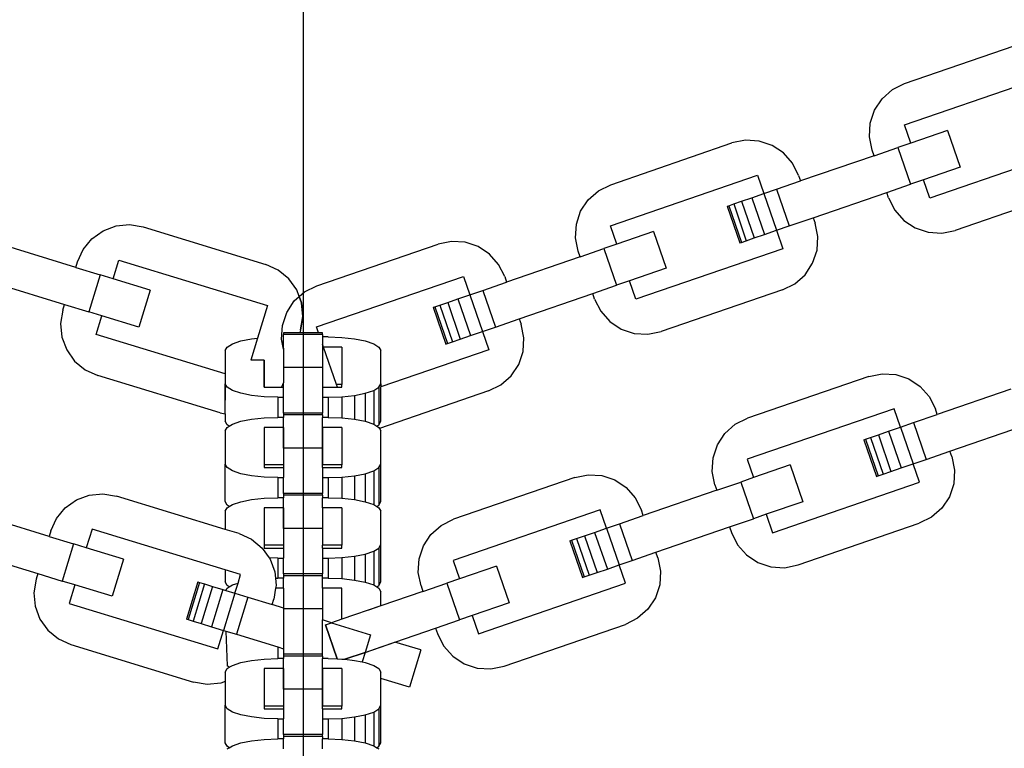
# Model space of a CAD drawing. Units: millimetres. Extents: x -16909 to 44604, y -22521 to 23543.
# Drawn here: x 22678 to 22783, y -8640 to -8563 of the extents above; entities that cross this region are included whole.
import ezdxf

# ---------------------------------------------------------------- set-up
doc = ezdxf.new("R2010")
doc.units = ezdxf.units.MM

msp = doc.modelspace()

# ---------------------------------------------------------------- linework, layer by layer
for p, q in [((22708.21, -8452.3), (22708.21, -8685.21)), ((22772.27, -8569.45), (22785.18, -8565.01)), ((22772.25, -8573.84), (22787.9, -8568.45)), ((22769.87, -8571.07), (22770.97, -8570.1)), ((22770.97, -8570.1), (22772.27, -8569.45)), ((22769.07, -8572.28), (22769.87, -8571.07)), ((22768.61, -8573.67), (22769.07, -8572.28)), ((22768.52, -8575.12), (22768.61, -8573.67)), ((22772.92, -8575.79), (22772.25, -8573.84)), ((22776.83, -8574.44), (22772.92, -8575.79)), ((22776.83, -8574.44), (22778.18, -8578.36)), ((22755.31, -8575.49), (22753.88, -8575.78)), ((22756.77, -8575.58), (22755.31, -8575.49)), ((22768.81, -8576.55), (22768.52, -8575.12)), ((22740.97, -8580.23), (22753.88, -8575.78)), ((22758.15, -8576.04), (22756.77, -8575.58)), ((22759.37, -8576.85), (22758.15, -8576.04)), ((22769.01, -8577.14), (22768.81, -8576.55)), ((22769.01, -8577.14), (22771.55, -8576.26)), ((22772.92, -8575.79), (22771.55, -8576.26)), ((22771.55, -8576.26), (22772.9, -8580.18)), ((22760.33, -8577.94), (22759.37, -8576.85)), ((22769.01, -8577.14), (22761.18, -8579.83)), ((22788.56, -8576.97), (22774.94, -8581.66)), ((22760.98, -8579.25), (22760.33, -8577.94)), ((22778.18, -8578.36), (22774.27, -8579.7)), ((22740.95, -8584.61), (22756.6, -8579.22)), ((22756.6, -8579.22), (22757.27, -8581.18)), ((22760.98, -8579.25), (22761.18, -8579.83)), ((22774.27, -8579.7), (22772.9, -8580.18)), ((22774.94, -8581.66), (22774.27, -8579.7)), ((22739.67, -8580.88), (22740.97, -8580.23)), ((22757.27, -8581.18), (22758.64, -8580.71)), ((22758.64, -8580.71), (22761.18, -8579.83)), ((22758.64, -8580.71), (22759.99, -8584.62)), ((22770.36, -8581.05), (22772.9, -8580.18)), ((22790.57, -8580.66), (22777.66, -8585.1)), ((22737.77, -8583.06), (22738.57, -8581.85)), ((22738.57, -8581.85), (22739.67, -8580.88)), ((22754.91, -8581.99), (22756, -8581.62)), ((22756, -8581.62), (22757.27, -8581.18)), ((22756, -8581.62), (22757.35, -8585.53)), ((22757.27, -8581.18), (22758.62, -8585.09)), ((22762.53, -8583.75), (22770.36, -8581.05)), ((22770.56, -8581.64), (22770.36, -8581.05)), ((22770.56, -8581.64), (22771.21, -8582.94)), ((22753.36, -8582.53), (22753.54, -8582.47)), ((22753.36, -8582.53), (22754.71, -8586.44)), ((22753.54, -8582.47), (22754.07, -8582.28)), ((22753.54, -8582.47), (22754.89, -8586.38)), ((22754.07, -8582.28), (22754.91, -8581.99)), ((22754.07, -8582.28), (22755.41, -8586.2)), ((22754.91, -8581.99), (22756.25, -8585.91)), ((22737.31, -8584.44), (22737.77, -8583.06)), ((22759.99, -8584.62), (22762.53, -8583.75)), ((22762.53, -8583.75), (22762.73, -8584.33)), ((22771.21, -8582.94), (22772.18, -8584.04)), ((22686.92, -8585.14), (22688.29, -8584.63)), ((22688.29, -8584.63), (22689.74, -8584.49)), ((22689.74, -8584.49), (22691.18, -8584.73)), ((22691.18, -8584.73), (22704.23, -8588.73)), ((22737.22, -8585.9), (22737.31, -8584.44)), ((22741.62, -8586.57), (22740.95, -8584.61)), ((22758.62, -8585.09), (22759.99, -8584.62)), ((22763.02, -8585.76), (22762.73, -8584.33)), ((22772.18, -8584.04), (22773.39, -8584.84)), ((22773.39, -8584.84), (22774.77, -8585.3)), ((22684.8, -8587.12), (22685.73, -8585.99)), ((22685.73, -8585.99), (22686.92, -8585.14)), ((22737.51, -8587.33), (22737.22, -8585.9)), ((22745.53, -8585.22), (22741.62, -8586.57)), ((22745.53, -8585.22), (22746.88, -8589.13)), ((22755.41, -8586.2), (22756.25, -8585.91)), ((22756.25, -8585.91), (22757.35, -8585.53)), ((22757.35, -8585.53), (22758.62, -8585.09)), ((22758.62, -8585.09), (22759.29, -8587.05)), ((22762.94, -8587.22), (22763.02, -8585.76)), ((22774.77, -8585.3), (22776.23, -8585.39)), ((22776.23, -8585.39), (22777.66, -8585.1)), ((22684.02, -8589.04), (22676.1, -8586.62)), ((22709.67, -8591.01), (22722.58, -8586.56)), ((22724.01, -8586.27), (22722.58, -8586.56)), ((22725.47, -8586.36), (22724.01, -8586.27)), ((22726.85, -8586.82), (22725.47, -8586.36)), ((22728.07, -8587.63), (22726.85, -8586.82)), ((22737.71, -8587.92), (22740.25, -8587.04)), ((22741.62, -8586.57), (22740.25, -8587.04)), ((22740.25, -8587.04), (22741.6, -8590.95)), ((22759.29, -8587.05), (22743.64, -8592.44)), ((22754.71, -8586.44), (22754.89, -8586.38)), ((22754.89, -8586.38), (22755.41, -8586.2)), ((22684.2, -8588.44), (22684.8, -8587.12)), ((22729.03, -8588.72), (22728.07, -8587.63)), ((22737.71, -8587.92), (22729.88, -8590.61)), ((22737.71, -8587.92), (22737.51, -8587.33)), ((22762.47, -8588.6), (22762.94, -8587.22)), ((22684.02, -8589.04), (22684.2, -8588.44)), ((22684.02, -8589.04), (22686.59, -8589.82)), ((22687.98, -8590.25), (22688.58, -8588.27)), ((22688.58, -8588.27), (22704.41, -8593.11)), ((22705.56, -8589.33), (22704.23, -8588.73)), ((22729.68, -8590.02), (22729.03, -8588.72)), ((22746.88, -8589.13), (22742.97, -8590.48)), ((22761.67, -8589.82), (22762.47, -8588.6)), ((22686.59, -8589.82), (22685.38, -8593.78)), ((22687.98, -8590.25), (22686.59, -8589.82)), ((22706.69, -8590.26), (22705.56, -8589.33)), ((22709.65, -8595.39), (22725.3, -8590)), ((22725.3, -8590), (22725.97, -8591.96)), ((22729.68, -8590.02), (22729.88, -8590.61)), ((22760.58, -8590.78), (22761.67, -8589.82)), ((22674.89, -8590.57), (22682.81, -8592.99)), ((22691.93, -8591.46), (22687.98, -8590.25)), ((22707.53, -8591.45), (22706.69, -8590.26)), ((22708.37, -8591.66), (22709.67, -8591.01)), ((22727.34, -8591.49), (22729.88, -8590.61)), ((22739.06, -8591.83), (22741.6, -8590.95)), ((22742.97, -8590.48), (22741.6, -8590.95)), ((22743.64, -8592.44), (22742.97, -8590.48)), ((22759.27, -8591.43), (22760.58, -8590.78)), ((22691.93, -8591.46), (22690.72, -8595.41)), ((22707.27, -8592.62), (22707.8, -8592.16)), ((22707.27, -8592.62), (22707.8, -8592.16)), ((22707.8, -8592.16), (22707.53, -8591.45)), ((22707.8, -8592.16), (22708.37, -8591.66)), ((22708.04, -8592.81), (22707.8, -8592.16)), ((22707.8, -8592.16), (22708.04, -8592.81)), ((22724.7, -8592.4), (22725.97, -8591.96)), ((22725.97, -8591.96), (22727.34, -8591.49)), ((22725.97, -8591.96), (22727.32, -8595.87)), ((22727.34, -8591.49), (22728.69, -8595.4)), ((22731.23, -8594.52), (22739.06, -8591.83)), ((22739.26, -8592.42), (22739.06, -8591.83)), ((22759.27, -8591.43), (22746.36, -8595.88)), ((22682.63, -8593.59), (22682.81, -8592.99)), ((22682.81, -8592.99), (22685.38, -8593.78)), ((22704.41, -8593.11), (22703.34, -8596.59)), ((22706.47, -8593.84), (22707.27, -8592.62)), ((22706.47, -8593.84), (22707.27, -8592.62)), ((22708.18, -8594.26), (22708.04, -8592.81)), ((22708.04, -8592.81), (22708.18, -8594.26)), ((22722.06, -8593.3), (22722.24, -8593.24)), ((22722.06, -8593.3), (22723.41, -8597.22)), ((22722.24, -8593.24), (22722.77, -8593.06)), ((22722.24, -8593.24), (22723.59, -8597.15)), ((22722.77, -8593.06), (22723.61, -8592.77)), ((22722.77, -8593.06), (22724.11, -8596.97)), ((22723.61, -8592.77), (22724.7, -8592.4)), ((22723.61, -8592.77), (22724.95, -8596.68)), ((22724.7, -8592.4), (22726.05, -8596.31)), ((22739.26, -8592.42), (22739.91, -8593.72)), ((22682.63, -8593.59), (22682.39, -8595.02)), ((22686.77, -8594.2), (22685.38, -8593.78)), ((22686.16, -8596.18), (22686.77, -8594.2)), ((22690.72, -8595.41), (22686.77, -8594.2)), ((22706.01, -8595.22), (22706.47, -8593.84)), ((22706.01, -8595.22), (22706.47, -8593.84)), ((22707.94, -8595.7), (22708.18, -8594.26)), ((22708.18, -8594.26), (22707.94, -8595.7)), ((22739.91, -8593.72), (22740.88, -8594.81)), ((22682.39, -8595.02), (22682.53, -8596.48)), ((22705.92, -8596.68), (22706.01, -8595.22)), ((22705.92, -8596.68), (22706.01, -8595.22)), ((22709.86, -8596.01), (22709.65, -8595.39)), ((22727.32, -8595.87), (22728.69, -8595.4)), ((22728.69, -8595.4), (22731.23, -8594.52)), ((22731.23, -8594.52), (22731.43, -8595.11)), ((22731.72, -8596.54), (22731.43, -8595.11)), ((22740.88, -8594.81), (22742.09, -8595.62)), ((22682.53, -8596.48), (22683.04, -8597.84)), ((22699.93, -8600.39), (22686.16, -8596.18)), ((22706.14, -8596.01), (22706.14, -8596.2)), ((22707.85, -8596.01), (22706.14, -8596.01)), ((22710.27, -8596.2), (22706.14, -8596.2)), ((22706.14, -8597.64), (22706.14, -8596.2)), ((22707.94, -8595.7), (22707.85, -8596.01)), ((22707.94, -8595.7), (22707.85, -8596.01)), ((22709.86, -8596.01), (22707.85, -8596.01)), ((22710.27, -8596.01), (22709.86, -8596.01)), ((22710.27, -8596.2), (22710.27, -8596.01)), ((22710.27, -8596.2), (22710.27, -8596.46)), ((22710.89, -8596.46), (22710.27, -8596.46)), ((22710.27, -8596.46), (22710.27, -8597.21)), ((22710.89, -8596.46), (22712.34, -8596.51)), ((22712.34, -8596.51), (22713.69, -8596.65)), ((22724.95, -8596.68), (22726.05, -8596.31)), ((22726.05, -8596.31), (22727.32, -8595.87)), ((22727.32, -8595.87), (22727.99, -8597.83)), ((22742.09, -8595.62), (22743.47, -8596.08)), ((22743.47, -8596.08), (22744.93, -8596.17)), ((22744.93, -8596.17), (22746.36, -8595.88)), ((22699.93, -8597.91), (22700.12, -8597.53)), ((22700.12, -8597.53), (22700.68, -8597.18)), ((22700.68, -8597.18), (22701.57, -8596.88)), ((22701.57, -8596.88), (22702.72, -8596.65)), ((22703.34, -8596.59), (22702.63, -8598.93)), ((22702.72, -8596.65), (22703.34, -8596.59)), ((22706.14, -8597.64), (22705.92, -8596.68)), ((22706.14, -8597.75), (22705.92, -8596.68)), ((22710.39, -8597.53), (22710.27, -8597.21)), ((22710.27, -8597.21), (22710.27, -8599.73)), ((22712.34, -8597.53), (22710.39, -8597.53)), ((22711.76, -8601.53), (22710.39, -8597.53)), ((22712.34, -8597.53), (22712.34, -8601.53)), ((22713.69, -8596.65), (22714.84, -8596.88)), ((22714.84, -8596.88), (22715.73, -8597.18)), ((22715.73, -8597.18), (22716.29, -8597.53)), ((22716.29, -8597.53), (22716.48, -8597.91)), ((22723.41, -8597.22), (22723.59, -8597.15)), ((22723.59, -8597.15), (22724.11, -8596.97)), ((22724.11, -8596.97), (22724.95, -8596.68)), ((22731.64, -8597.99), (22731.72, -8596.54)), ((22683.04, -8597.84), (22683.88, -8599.03)), ((22699.93, -8597.91), (22699.93, -8600.39)), ((22706.14, -8597.64), (22706.14, -8599.73)), ((22727.99, -8597.83), (22716.48, -8601.79)), ((22716.48, -8601.44), (22716.48, -8597.91)), ((22731.17, -8599.38), (22731.64, -8597.99)), ((22683.88, -8599.03), (22685.01, -8599.96)), ((22704.07, -8598.93), (22702.63, -8598.93)), ((22704.07, -8598.93), (22704.07, -8601.82)), ((22704.07, -8601.82), (22704.07, -8598.93)), ((22730.37, -8600.59), (22731.17, -8599.38)), ((22685.01, -8599.96), (22686.34, -8600.56)), ((22699.39, -8604.55), (22686.34, -8600.56)), ((22699.93, -8600.39), (22699.93, -8601.44)), ((22699.93, -8600.39), (22699.93, -8603.21)), ((22710.27, -8599.73), (22706.14, -8599.73)), ((22706.14, -8599.73), (22706.14, -8601.36)), ((22710.27, -8599.73), (22710.27, -8601.82)), ((22729.28, -8601.56), (22730.37, -8600.59)), ((22768.44, -8600.66), (22755.53, -8605.11)), ((22768.44, -8600.66), (22769.87, -8600.37)), ((22769.87, -8600.37), (22771.33, -8600.46)), ((22771.33, -8600.46), (22772.71, -8600.93)), ((22700.12, -8601.82), (22699.93, -8601.44)), ((22699.93, -8604.64), (22699.93, -8601.44)), ((22705.93, -8601.82), (22706.06, -8601.53)), ((22706.06, -8601.53), (22706.14, -8601.36)), ((22706.14, -8601.53), (22706.06, -8601.53)), ((22706.14, -8601.53), (22706.14, -8601.36)), ((22706.14, -8601.82), (22706.14, -8601.53)), ((22712.34, -8601.53), (22711.76, -8601.53)), ((22711.86, -8601.82), (22711.76, -8601.53)), ((22712.34, -8601.82), (22712.34, -8601.53)), ((22716.29, -8601.82), (22716.48, -8601.44)), ((22716.48, -8601.44), (22716.48, -8601.79)), ((22727.97, -8602.21), (22729.28, -8601.56)), ((22772.71, -8600.93), (22773.93, -8601.73)), ((22773.93, -8601.73), (22774.89, -8602.82)), ((22700.68, -8602.16), (22700.12, -8601.82)), ((22701.57, -8602.46), (22700.68, -8602.16)), ((22702.72, -8602.69), (22701.57, -8602.46)), ((22704.07, -8602.84), (22702.72, -8602.69)), ((22704.07, -8601.82), (22705.93, -8601.82)), ((22705.93, -8601.82), (22706.14, -8601.82)), ((22706.14, -8602.89), (22706.14, -8601.82)), ((22710.27, -8601.82), (22711.86, -8601.82)), ((22710.27, -8601.82), (22710.27, -8602.89)), ((22711.86, -8601.82), (22712.34, -8601.82)), ((22712.34, -8602.84), (22713.69, -8602.69)), ((22713.69, -8602.69), (22714.84, -8602.46)), ((22713.69, -8602.69), (22713.69, -8605.22)), ((22714.84, -8602.46), (22715.73, -8602.16)), ((22714.84, -8602.46), (22714.84, -8605.45)), ((22715.73, -8602.16), (22716.29, -8601.82)), ((22715.73, -8602.16), (22715.73, -8605.75)), ((22716.29, -8601.82), (22716.29, -8605.81)), ((22727.97, -8602.21), (22716.35, -8606.21)), ((22716.48, -8605.44), (22716.48, -8601.79)), ((22783.57, -8602.02), (22775.74, -8604.71)), ((22705.52, -8602.89), (22704.07, -8602.84)), ((22705.52, -8602.89), (22706.14, -8602.89)), ((22705.52, -8602.89), (22705.52, -8605.03)), ((22706.14, -8604.57), (22706.14, -8602.89)), ((22710.27, -8602.89), (22710.89, -8602.89)), ((22710.27, -8602.89), (22710.27, -8604.57)), ((22710.89, -8602.89), (22712.34, -8602.84)), ((22710.89, -8602.89), (22710.89, -8605.03)), ((22712.34, -8602.84), (22712.34, -8605.08)), ((22774.89, -8602.82), (22775.54, -8604.13)), ((22699.39, -8604.55), (22699.93, -8604.64)), ((22699.93, -8604.64), (22699.93, -8605.44)), ((22706.14, -8604.57), (22706.14, -8604.76)), ((22710.27, -8604.57), (22706.14, -8604.57)), ((22710.27, -8604.76), (22706.14, -8604.76)), ((22706.14, -8604.76), (22706.14, -8605.03)), ((22710.27, -8604.76), (22710.27, -8604.57)), ((22710.27, -8604.76), (22710.27, -8605.03)), ((22771.16, -8604.11), (22755.51, -8609.49)), ((22771.83, -8606.06), (22771.16, -8604.11)), ((22773.2, -8605.59), (22775.74, -8604.71)), ((22775.74, -8604.71), (22775.54, -8604.13)), ((22700.12, -8605.81), (22699.93, -8605.44)), ((22700.35, -8605.96), (22700.12, -8605.81)), ((22700.12, -8606.1), (22700.35, -8605.96)), ((22700.35, -8605.96), (22700.68, -8605.75)), ((22700.68, -8605.75), (22701.57, -8605.45)), ((22701.57, -8605.45), (22702.72, -8605.22)), ((22702.72, -8605.22), (22704.07, -8605.08)), ((22704.07, -8605.08), (22705.52, -8605.03)), ((22706.14, -8605.03), (22705.52, -8605.03)), ((22706.14, -8606.1), (22706.14, -8605.03)), ((22710.89, -8605.03), (22710.27, -8605.03)), ((22710.27, -8606.1), (22710.27, -8605.03)), ((22710.89, -8605.03), (22712.34, -8605.08)), ((22712.34, -8605.08), (22713.69, -8605.22)), ((22713.69, -8605.22), (22714.84, -8605.45)), ((22714.84, -8605.45), (22715.73, -8605.75)), ((22715.73, -8605.75), (22716.06, -8605.96)), ((22716.06, -8605.96), (22716.29, -8605.81)), ((22716.06, -8605.96), (22716.29, -8606.1)), ((22716.29, -8605.81), (22716.48, -8605.44)), ((22753.13, -8606.73), (22754.23, -8605.76)), ((22754.23, -8605.76), (22755.53, -8605.11)), ((22771.83, -8606.06), (22773.2, -8605.59)), ((22773.2, -8605.59), (22774.55, -8609.5)), ((22777.09, -8608.63), (22784.92, -8605.93)), ((22699.93, -8606.47), (22700.12, -8606.1)), ((22699.93, -8606.47), (22699.93, -8610.01)), ((22706.14, -8606.1), (22704.07, -8606.1)), ((22704.07, -8606.1), (22704.07, -8610.1)), ((22706.14, -8608.3), (22706.14, -8606.1)), ((22706.14, -8606.1), (22706.14, -8610.1)), ((22712.34, -8606.1), (22710.27, -8606.1)), ((22710.27, -8606.1), (22710.27, -8608.3)), ((22710.27, -8610.1), (22710.27, -8606.1)), ((22712.34, -8606.1), (22712.34, -8610.1)), ((22716.29, -8606.1), (22716.35, -8606.21)), ((22716.35, -8606.21), (22716.48, -8606.47)), ((22716.48, -8610.01), (22716.48, -8606.47)), ((22752.33, -8607.94), (22753.13, -8606.73)), ((22768.63, -8607.16), (22769.47, -8606.88)), ((22769.47, -8606.88), (22770.56, -8606.5)), ((22769.47, -8606.88), (22770.81, -8610.79)), ((22770.56, -8606.5), (22771.83, -8606.06)), ((22770.56, -8606.5), (22771.91, -8610.41)), ((22771.83, -8606.06), (22773.18, -8609.97)), ((22751.87, -8609.33), (22752.33, -8607.94)), ((22767.92, -8607.41), (22768.1, -8607.35)), ((22767.92, -8607.41), (22769.27, -8611.32)), ((22768.1, -8607.35), (22768.63, -8607.16)), ((22768.1, -8607.35), (22769.45, -8611.26)), ((22768.63, -8607.16), (22769.97, -8611.08)), ((22710.27, -8608.3), (22706.14, -8608.3)), ((22706.14, -8608.3), (22706.14, -8610.1)), ((22710.27, -8608.3), (22710.27, -8610.1)), ((22774.55, -8609.5), (22777.09, -8608.63)), ((22777.29, -8609.21), (22777.09, -8608.63)), ((22700.12, -8610.38), (22699.93, -8610.01)), ((22699.93, -8614.01), (22699.93, -8610.01)), ((22706.14, -8610.1), (22704.07, -8610.1)), ((22704.07, -8610.1), (22704.07, -8610.38)), ((22706.14, -8610.1), (22706.14, -8610.38)), ((22712.34, -8610.1), (22710.27, -8610.1)), ((22710.27, -8610.38), (22710.27, -8610.1)), ((22712.34, -8610.38), (22712.34, -8610.1)), ((22716.29, -8610.38), (22716.48, -8610.01)), ((22716.48, -8614.01), (22716.48, -8610.01)), ((22751.78, -8610.78), (22751.87, -8609.33)), ((22755.51, -8609.49), (22756.18, -8611.45)), ((22760.09, -8610.1), (22756.18, -8611.45)), ((22760.09, -8610.1), (22761.44, -8614.02)), ((22771.91, -8610.41), (22773.18, -8609.97)), ((22773.18, -8609.97), (22774.55, -8609.5)), ((22773.85, -8611.93), (22773.18, -8609.97)), ((22777.29, -8609.21), (22777.58, -8610.64)), ((22700.68, -8610.73), (22700.12, -8610.38)), ((22701.57, -8611.03), (22700.68, -8610.73)), ((22702.72, -8611.26), (22701.57, -8611.03)), ((22704.07, -8610.38), (22706.14, -8610.38)), ((22706.14, -8610.38), (22706.14, -8611.45)), ((22710.27, -8610.38), (22712.34, -8610.38)), ((22710.27, -8610.38), (22710.27, -8611.45)), ((22713.69, -8611.26), (22714.84, -8611.03)), ((22714.84, -8611.03), (22715.73, -8610.73)), ((22714.84, -8611.03), (22714.84, -8614.02)), ((22715.73, -8610.73), (22716.29, -8610.38)), ((22715.73, -8610.73), (22715.73, -8614.32)), ((22716.29, -8610.38), (22716.29, -8614.38)), ((22737.14, -8611.44), (22738.57, -8611.15)), ((22738.57, -8611.15), (22740.03, -8611.24)), ((22752.07, -8612.21), (22751.78, -8610.78)), ((22769.45, -8611.26), (22769.97, -8611.08)), ((22769.97, -8611.08), (22770.81, -8610.79)), ((22770.81, -8610.79), (22771.91, -8610.41)), ((22777.58, -8610.64), (22777.5, -8612.1)), ((22704.07, -8611.41), (22702.72, -8611.26)), ((22705.52, -8611.45), (22704.07, -8611.41)), ((22705.52, -8611.45), (22706.14, -8611.45)), ((22705.52, -8611.45), (22705.52, -8613.6)), ((22706.14, -8613.14), (22706.14, -8611.45)), ((22710.27, -8611.45), (22710.89, -8611.45)), ((22710.27, -8611.45), (22710.27, -8613.14)), ((22710.89, -8611.45), (22712.34, -8611.41)), ((22710.89, -8611.45), (22710.89, -8613.6)), ((22712.34, -8611.41), (22713.69, -8611.26)), ((22712.34, -8611.41), (22712.34, -8613.65)), ((22713.69, -8611.26), (22713.69, -8613.79)), ((22737.14, -8611.44), (22724.23, -8615.89)), ((22740.03, -8611.24), (22741.41, -8611.7)), ((22741.41, -8611.7), (22742.63, -8612.51)), ((22752.07, -8612.21), (22752.27, -8612.8)), ((22752.27, -8612.8), (22754.81, -8611.92)), ((22756.18, -8611.45), (22754.81, -8611.92)), ((22754.81, -8611.92), (22756.16, -8615.83)), ((22758.2, -8617.32), (22773.85, -8611.93)), ((22769.27, -8611.32), (22769.45, -8611.26)), ((22777.5, -8612.1), (22777.03, -8613.48)), ((22685.44, -8613.32), (22686.89, -8613.18)), ((22686.89, -8613.18), (22688.33, -8613.42)), ((22706.14, -8613.14), (22706.14, -8613.33)), ((22710.27, -8613.14), (22706.14, -8613.14)), ((22710.27, -8613.33), (22710.27, -8613.14)), ((22742.63, -8612.51), (22743.59, -8613.6)), ((22752.27, -8612.8), (22744.44, -8615.49)), ((22682.89, -8614.68), (22684.07, -8613.83)), ((22684.07, -8613.83), (22685.44, -8613.32)), ((22699.93, -8616.97), (22688.33, -8613.42)), ((22700.12, -8614.38), (22699.93, -8614.01)), ((22700.35, -8614.52), (22700.68, -8614.32)), ((22700.68, -8614.32), (22701.57, -8614.02)), ((22701.57, -8614.02), (22702.72, -8613.79)), ((22702.72, -8613.79), (22704.07, -8613.65)), ((22704.07, -8613.65), (22705.52, -8613.6)), ((22706.14, -8613.6), (22705.52, -8613.6)), ((22710.27, -8613.33), (22706.14, -8613.33)), ((22706.14, -8613.33), (22706.14, -8613.6)), ((22706.14, -8614.67), (22706.14, -8613.6)), ((22710.27, -8613.33), (22710.27, -8613.6)), ((22710.89, -8613.6), (22710.27, -8613.6)), ((22710.27, -8614.67), (22710.27, -8613.6)), ((22710.89, -8613.6), (22712.34, -8613.65)), ((22712.34, -8613.65), (22713.69, -8613.79)), ((22713.69, -8613.79), (22714.84, -8614.02)), ((22714.84, -8614.02), (22715.73, -8614.32)), ((22715.73, -8614.32), (22716.06, -8614.52)), ((22716.29, -8614.38), (22716.48, -8614.01)), ((22743.59, -8613.6), (22744.24, -8614.9)), ((22761.44, -8614.02), (22757.53, -8615.36)), ((22777.03, -8613.48), (22776.23, -8614.7)), ((22681.17, -8617.72), (22673.26, -8615.3)), ((22681.96, -8615.8), (22682.89, -8614.68)), ((22699.93, -8615.04), (22700.12, -8614.67)), ((22699.93, -8615.04), (22699.93, -8616.97)), ((22700.35, -8614.52), (22700.12, -8614.38)), ((22700.12, -8614.67), (22700.35, -8614.52)), ((22706.14, -8614.67), (22704.07, -8614.67)), ((22704.07, -8614.67), (22704.07, -8618.66)), ((22706.14, -8616.87), (22706.14, -8614.67)), ((22706.14, -8614.67), (22706.14, -8618.66)), ((22712.34, -8614.67), (22710.27, -8614.67)), ((22710.27, -8614.67), (22710.27, -8616.87)), ((22712.34, -8614.67), (22712.34, -8618.66)), ((22716.06, -8614.52), (22716.29, -8614.38)), ((22716.06, -8614.52), (22716.29, -8614.67)), ((22716.29, -8614.67), (22716.48, -8615.04)), ((22716.48, -8618.58), (22716.48, -8615.04)), ((22739.86, -8614.88), (22724.21, -8620.27)), ((22740.53, -8616.84), (22739.86, -8614.88)), ((22744.44, -8615.49), (22744.24, -8614.9)), ((22757.53, -8615.36), (22756.16, -8615.83)), ((22757.53, -8615.36), (22758.2, -8617.32)), ((22776.23, -8614.7), (22775.14, -8615.66)), ((22681.35, -8617.13), (22681.96, -8615.8)), ((22722.93, -8616.54), (22724.23, -8615.89)), ((22740.53, -8616.84), (22741.9, -8616.37)), ((22741.9, -8616.37), (22744.44, -8615.49)), ((22741.9, -8616.37), (22743.25, -8620.28)), ((22753.62, -8616.71), (22756.16, -8615.83)), ((22760.92, -8620.76), (22773.83, -8616.31)), ((22775.14, -8615.66), (22773.83, -8616.31)), ((22681.35, -8617.13), (22681.17, -8617.72)), ((22685.74, -8616.95), (22685.13, -8618.93)), ((22699.93, -8621.29), (22685.74, -8616.95)), ((22701.39, -8617.41), (22699.93, -8616.97)), ((22701.39, -8617.41), (22702.72, -8618.02)), ((22710.27, -8616.87), (22706.14, -8616.87)), ((22706.14, -8616.87), (22706.14, -8618.66)), ((22710.27, -8616.87), (22710.27, -8618.66)), ((22721.83, -8617.5), (22722.93, -8616.54)), ((22738.17, -8617.65), (22739.26, -8617.28)), ((22739.26, -8617.28), (22740.53, -8616.84)), ((22739.26, -8617.28), (22740.61, -8621.19)), ((22740.53, -8616.84), (22741.88, -8620.75)), ((22745.79, -8619.4), (22753.62, -8616.71)), ((22753.62, -8616.71), (22753.82, -8617.3)), ((22753.82, -8617.3), (22754.47, -8618.6)), ((22681.17, -8617.72), (22683.75, -8618.51)), ((22683.75, -8618.51), (22682.54, -8622.47)), ((22685.13, -8618.93), (22683.75, -8618.51)), ((22702.72, -8618.02), (22703.84, -8618.95)), ((22721.03, -8618.72), (22721.83, -8617.5)), ((22736.62, -8618.19), (22736.8, -8618.12)), ((22736.62, -8618.19), (22737.97, -8622.1)), ((22736.8, -8618.12), (22737.33, -8617.94)), ((22736.8, -8618.12), (22738.15, -8622.04)), ((22737.33, -8617.94), (22738.17, -8617.65)), ((22737.33, -8617.94), (22738.67, -8621.85)), ((22738.17, -8617.65), (22739.51, -8621.57)), ((22672.05, -8619.26), (22679.96, -8621.68)), ((22689.09, -8620.14), (22685.13, -8618.93)), ((22703.84, -8618.95), (22704.59, -8619.99)), ((22706.14, -8618.66), (22704.07, -8618.66)), ((22704.07, -8618.66), (22704.07, -8618.95)), ((22704.07, -8618.95), (22706.14, -8618.95)), ((22706.14, -8618.66), (22706.14, -8618.95)), ((22706.14, -8618.95), (22706.14, -8620.02)), ((22710.27, -8618.95), (22710.27, -8618.66)), ((22712.34, -8618.66), (22710.27, -8618.66)), ((22710.27, -8618.95), (22712.34, -8618.95)), ((22710.27, -8618.95), (22710.27, -8620.02)), ((22712.34, -8618.95), (22712.34, -8618.66)), ((22714.84, -8619.6), (22715.73, -8619.3)), ((22715.73, -8619.3), (22716.29, -8618.95)), ((22715.73, -8619.3), (22715.73, -8622.89)), ((22716.29, -8618.95), (22716.48, -8618.58)), ((22716.29, -8618.95), (22716.29, -8622.95)), ((22716.48, -8622.57), (22716.48, -8618.58)), ((22720.57, -8620.1), (22721.03, -8618.72)), ((22743.25, -8620.28), (22745.79, -8619.4)), ((22745.99, -8619.99), (22745.79, -8619.4)), ((22754.47, -8618.6), (22755.44, -8619.69)), ((22689.09, -8620.14), (22687.88, -8624.1)), ((22705.52, -8620.02), (22704.59, -8619.99)), ((22704.59, -8619.99), (22704.69, -8620.13)), ((22704.69, -8620.13), (22705.2, -8621.5)), ((22705.52, -8620.02), (22706.14, -8620.02)), ((22705.52, -8620.02), (22705.52, -8622.16)), ((22706.14, -8621.71), (22706.14, -8620.02)), ((22710.27, -8620.02), (22710.89, -8620.02)), ((22710.27, -8620.02), (22710.27, -8621.71)), ((22710.89, -8620.02), (22712.34, -8619.97)), ((22710.89, -8620.02), (22710.89, -8622.16)), ((22712.34, -8619.97), (22713.69, -8619.83)), ((22712.34, -8619.97), (22712.34, -8622.21)), ((22713.69, -8619.83), (22714.84, -8619.6)), ((22713.69, -8619.83), (22713.69, -8622.36)), ((22714.84, -8619.6), (22714.84, -8622.59)), ((22720.48, -8621.56), (22720.57, -8620.1)), ((22724.21, -8620.27), (22724.88, -8622.23)), ((22741.88, -8620.75), (22743.25, -8620.28)), ((22745.99, -8619.99), (22746.28, -8621.42)), ((22755.44, -8619.69), (22756.65, -8620.5)), ((22756.65, -8620.5), (22758.03, -8620.96)), ((22679.96, -8621.68), (22679.78, -8622.27)), ((22679.96, -8621.68), (22682.54, -8622.47)), ((22699.93, -8621.29), (22699.93, -8622.57)), ((22701.56, -8621.79), (22699.93, -8621.29)), ((22705.2, -8621.5), (22705.26, -8622.17)), ((22720.77, -8622.99), (22720.48, -8621.56)), ((22728.8, -8620.88), (22724.88, -8622.23)), ((22728.8, -8620.88), (22730.14, -8624.79)), ((22738.67, -8621.85), (22739.51, -8621.57)), ((22739.51, -8621.57), (22740.61, -8621.19)), ((22740.61, -8621.19), (22741.88, -8620.75)), ((22742.55, -8622.71), (22741.88, -8620.75)), ((22746.28, -8621.42), (22746.2, -8622.88)), ((22758.03, -8620.96), (22759.49, -8621.05)), ((22759.49, -8621.05), (22760.92, -8620.76)), ((22679.78, -8622.27), (22679.54, -8623.71)), ((22683.92, -8622.89), (22682.54, -8622.47)), ((22697, -8622.56), (22695.79, -8626.52)), ((22697.18, -8622.62), (22695.97, -8626.58)), ((22697, -8622.56), (22697.18, -8622.62)), ((22697.18, -8622.62), (22697.72, -8622.78)), ((22700.12, -8622.95), (22699.93, -8622.57)), ((22700.68, -8622.89), (22701.29, -8622.68)), ((22700.96, -8623.77), (22701.29, -8622.68)), ((22701.29, -8622.68), (22701.56, -8621.79)), ((22705.26, -8622.17), (22705.52, -8622.16)), ((22705.26, -8622.17), (22705.34, -8622.95)), ((22706.14, -8622.16), (22705.52, -8622.16)), ((22706.14, -8621.71), (22706.14, -8621.9)), ((22710.27, -8621.71), (22706.14, -8621.71)), ((22710.27, -8621.9), (22706.14, -8621.9)), ((22706.14, -8621.9), (22706.14, -8622.16)), ((22706.14, -8623.24), (22706.14, -8622.16)), ((22710.27, -8621.9), (22710.27, -8621.71)), ((22710.27, -8622.16), (22710.27, -8621.9)), ((22710.89, -8622.16), (22710.27, -8622.16)), ((22710.27, -8623.24), (22710.27, -8622.16)), ((22710.89, -8622.16), (22712.34, -8622.21)), ((22712.34, -8622.21), (22713.69, -8622.36)), ((22713.69, -8622.36), (22714.84, -8622.59)), ((22714.84, -8622.59), (22715.73, -8622.89)), ((22716.29, -8622.95), (22716.48, -8622.57)), ((22720.97, -8623.57), (22723.51, -8622.7)), ((22724.88, -8622.23), (22723.51, -8622.7)), ((22723.51, -8622.7), (22724.86, -8626.61)), ((22726.9, -8628.1), (22742.55, -8622.71)), ((22737.97, -8622.1), (22738.15, -8622.04)), ((22738.15, -8622.04), (22738.67, -8621.85)), ((22679.54, -8623.71), (22679.68, -8625.16)), ((22683.92, -8622.89), (22683.32, -8624.87)), ((22687.88, -8624.1), (22683.92, -8622.89)), ((22697.72, -8622.78), (22696.51, -8626.74)), ((22698.57, -8623.04), (22697.36, -8627)), ((22697.72, -8622.78), (22698.57, -8623.04)), ((22699.67, -8623.38), (22698.46, -8627.34)), ((22698.57, -8623.04), (22699.67, -8623.38)), ((22699.67, -8623.38), (22700, -8623.48)), ((22700.96, -8623.77), (22699.75, -8627.73)), ((22700, -8623.48), (22700.12, -8623.24)), ((22700, -8623.48), (22700.96, -8623.77)), ((22700.35, -8623.09), (22700.12, -8622.95)), ((22700.12, -8623.24), (22700.35, -8623.09)), ((22700.35, -8623.09), (22700.68, -8622.89)), ((22700.96, -8623.77), (22702.34, -8624.2)), ((22705.29, -8623.24), (22705.1, -8624.39)), ((22705.34, -8622.95), (22705.29, -8623.24)), ((22706.14, -8623.24), (22705.29, -8623.24)), ((22706.14, -8623.24), (22706.14, -8625.36)), ((22706.14, -8623.24), (22706.14, -8625.36)), ((22712.34, -8623.24), (22710.27, -8623.24)), ((22710.27, -8623.24), (22710.27, -8625.43)), ((22712.34, -8626.54), (22712.34, -8623.24)), ((22715.73, -8622.89), (22716.06, -8623.09)), ((22716.06, -8623.09), (22716.29, -8622.95)), ((22716.06, -8623.09), (22716.29, -8623.24)), ((22716.29, -8623.24), (22716.48, -8623.61)), ((22720.97, -8623.57), (22716.48, -8625.12)), ((22716.48, -8625.12), (22716.48, -8623.61)), ((22720.77, -8622.99), (22720.97, -8623.57)), ((22746.2, -8622.88), (22745.73, -8624.26)), ((22702.34, -8624.2), (22701.13, -8628.15)), ((22702.34, -8624.2), (22704.92, -8624.98)), ((22704.92, -8624.98), (22705.1, -8624.39)), ((22730.14, -8624.79), (22726.23, -8626.14)), ((22745.73, -8624.26), (22744.93, -8625.47)), ((22679.68, -8625.16), (22680.19, -8626.53)), ((22683.32, -8624.87), (22699.14, -8629.71)), ((22706.14, -8625.36), (22704.92, -8624.98)), ((22706.14, -8625.36), (22706.14, -8625.43)), ((22706.14, -8625.36), (22706.14, -8626.75)), ((22710.27, -8625.43), (22706.14, -8625.43)), ((22706.14, -8625.43), (22706.14, -8629.68)), ((22710.27, -8625.43), (22710.27, -8626.62)), ((22716.48, -8625.12), (22712.34, -8626.54)), ((22716.48, -8625.12), (22715.18, -8625.57)), ((22744.93, -8625.47), (22743.84, -8626.44)), ((22680.19, -8626.53), (22681.04, -8627.72)), ((22695.79, -8626.52), (22695.97, -8626.58)), ((22695.97, -8626.58), (22696.51, -8626.74)), ((22696.51, -8626.74), (22697.36, -8627)), ((22711.25, -8626.92), (22710.27, -8626.62)), ((22710.27, -8630.28), (22710.27, -8626.62)), ((22710.27, -8626.75), (22710.27, -8626.62)), ((22710.6, -8627.14), (22711.25, -8626.92)), ((22710.6, -8627.14), (22711.25, -8626.92)), ((22712.34, -8626.54), (22711.25, -8626.92)), ((22711.25, -8626.92), (22715.4, -8628.19)), ((22711.25, -8626.92), (22715.4, -8628.19)), ((22722.32, -8627.49), (22724.86, -8626.61)), ((22726.23, -8626.14), (22724.86, -8626.61)), ((22726.23, -8626.14), (22726.9, -8628.1)), ((22743.84, -8626.44), (22742.53, -8627.09)), ((22681.04, -8627.72), (22682.16, -8628.64)), ((22697.36, -8627), (22698.46, -8627.34)), ((22698.46, -8627.34), (22699.75, -8627.73)), ((22699.14, -8629.71), (22699.75, -8627.73)), ((22699.75, -8627.73), (22701.13, -8628.15)), ((22699.99, -8627.8), (22700.12, -8631.52)), ((22710.6, -8627.14), (22711.85, -8630.76)), ((22711.85, -8630.76), (22710.6, -8627.14)), ((22717.99, -8628.98), (22722.32, -8627.49)), ((22722.32, -8627.49), (22722.52, -8628.07)), ((22729.62, -8631.54), (22742.53, -8627.09)), ((22682.16, -8628.64), (22683.49, -8629.25)), ((22701.13, -8628.15), (22705.52, -8629.49)), ((22715.4, -8628.19), (22714.83, -8630.07)), ((22715.4, -8628.19), (22714.83, -8630.07)), ((22714.83, -8630.07), (22717.99, -8628.98)), ((22716.52, -8629.48), (22717.99, -8628.98)), ((22720.74, -8629.82), (22717.99, -8628.98)), ((22722.52, -8628.07), (22723.17, -8629.38)), ((22683.49, -8629.25), (22696.55, -8633.24)), ((22705.52, -8629.49), (22705.52, -8630.73)), ((22705.52, -8629.49), (22706.14, -8629.68)), ((22706.14, -8629.68), (22706.14, -8630.28)), ((22712.65, -8630.81), (22714.83, -8630.07)), ((22714.83, -8630.07), (22712.65, -8630.81)), ((22714.83, -8630.07), (22714.51, -8631.09)), ((22714.83, -8630.07), (22716.52, -8629.48)), ((22720.74, -8629.82), (22719.53, -8633.78)), ((22723.17, -8629.38), (22724.14, -8630.47)), ((22701.57, -8631.16), (22702.72, -8630.93)), ((22702.72, -8630.93), (22704.07, -8630.78)), ((22704.07, -8630.78), (22705.52, -8630.73)), ((22706.14, -8630.73), (22705.52, -8630.73)), ((22706.14, -8630.28), (22706.14, -8630.47)), ((22710.27, -8630.28), (22706.14, -8630.28)), ((22710.27, -8630.47), (22706.14, -8630.47)), ((22706.14, -8630.47), (22706.14, -8630.73)), ((22706.14, -8631.8), (22706.14, -8630.73)), ((22710.27, -8630.47), (22710.27, -8630.28)), ((22710.27, -8630.47), (22710.27, -8630.73)), ((22710.89, -8630.73), (22710.27, -8630.73)), ((22710.27, -8631.8), (22710.27, -8630.73)), ((22710.89, -8630.73), (22711.85, -8630.76)), ((22711.85, -8630.76), (22712.34, -8630.78)), ((22712.34, -8630.78), (22712.65, -8630.81)), ((22712.65, -8630.81), (22713.69, -8630.93)), ((22713.69, -8630.93), (22714.51, -8631.09)), ((22714.51, -8631.09), (22714.84, -8631.16)), ((22724.14, -8630.47), (22725.35, -8631.28)), ((22699.93, -8632.18), (22700.12, -8631.8)), ((22699.93, -8632.18), (22699.93, -8633.16)), ((22700.35, -8631.66), (22700.12, -8631.52)), ((22700.12, -8631.8), (22700.35, -8631.66)), ((22700.35, -8631.66), (22700.68, -8631.46)), ((22700.68, -8631.46), (22701.57, -8631.16)), ((22706.14, -8631.8), (22704.07, -8631.8)), ((22704.07, -8631.8), (22704.07, -8635.8)), ((22706.14, -8634), (22706.14, -8631.8)), ((22706.14, -8631.8), (22706.14, -8635.8)), ((22712.34, -8631.8), (22710.27, -8631.8)), ((22710.27, -8631.8), (22710.27, -8634)), ((22710.27, -8635.8), (22710.27, -8631.8)), ((22712.34, -8631.8), (22712.34, -8635.8)), ((22714.84, -8631.16), (22715.73, -8631.46)), ((22715.73, -8631.46), (22716.29, -8631.8)), ((22716.29, -8631.8), (22716.48, -8632.18)), ((22716.48, -8632.85), (22716.48, -8632.18)), ((22725.35, -8631.28), (22726.74, -8631.74)), ((22726.74, -8631.74), (22728.19, -8631.83)), ((22728.19, -8631.83), (22729.62, -8631.54)), ((22699.93, -8633.16), (22699.44, -8633.34)), ((22699.93, -8633.16), (22699.93, -8635.71)), ((22716.48, -8635.71), (22716.48, -8632.85)), ((22719.53, -8633.78), (22716.48, -8632.85)), ((22697.99, -8633.48), (22696.55, -8633.24)), ((22699.44, -8633.34), (22697.99, -8633.48)), ((22710.27, -8634), (22706.14, -8634)), ((22706.14, -8634), (22706.14, -8635.8)), ((22710.27, -8634), (22710.27, -8635.8)), ((22700.12, -8636.09), (22699.93, -8635.71)), ((22699.93, -8639.71), (22699.93, -8635.71)), ((22700.68, -8636.44), (22700.12, -8636.09)), ((22706.14, -8635.8), (22704.07, -8635.8)), ((22704.07, -8635.8), (22704.07, -8636.09)), ((22704.07, -8636.09), (22706.14, -8636.09)), ((22706.14, -8635.8), (22706.14, -8636.09)), ((22706.14, -8636.09), (22706.14, -8637.16)), ((22712.34, -8635.8), (22710.27, -8635.8)), ((22710.27, -8636.09), (22710.27, -8635.8)), ((22710.27, -8636.09), (22712.34, -8636.09)), ((22710.27, -8636.09), (22710.27, -8637.16)), ((22712.34, -8636.09), (22712.34, -8635.8)), ((22715.73, -8636.44), (22716.29, -8636.09)), ((22716.29, -8636.09), (22716.48, -8635.71)), ((22716.29, -8636.09), (22716.29, -8640.08)), ((22716.48, -8639.71), (22716.48, -8635.71)), ((22701.57, -8636.73), (22700.68, -8636.44)), ((22702.72, -8636.96), (22701.57, -8636.73)), ((22704.07, -8637.11), (22702.72, -8636.96)), ((22705.52, -8637.16), (22704.07, -8637.11)), ((22705.52, -8637.16), (22706.14, -8637.16)), ((22705.52, -8637.16), (22705.52, -8639.3)), ((22706.14, -8638.84), (22706.14, -8637.16)), ((22710.27, -8637.16), (22710.89, -8637.16)), ((22710.27, -8637.16), (22710.27, -8638.84)), ((22710.89, -8637.16), (22712.34, -8637.11)), ((22710.89, -8637.16), (22710.89, -8639.3)), ((22712.34, -8637.11), (22713.69, -8636.96)), ((22712.34, -8637.11), (22712.34, -8639.35)), ((22713.69, -8636.96), (22714.84, -8636.73)), ((22713.69, -8636.96), (22713.69, -8639.49)), ((22714.84, -8636.73), (22715.73, -8636.44)), ((22714.84, -8636.73), (22714.84, -8639.72)), ((22715.73, -8636.44), (22715.73, -8640.02)), ((22701.57, -8639.72), (22702.72, -8639.49)), ((22702.72, -8639.49), (22704.07, -8639.35)), ((22704.07, -8639.35), (22705.52, -8639.3)), ((22706.14, -8639.3), (22705.52, -8639.3)), ((22706.14, -8638.84), (22706.14, -8639.03)), ((22710.27, -8638.84), (22706.14, -8638.84)), ((22710.27, -8639.03), (22706.14, -8639.03)), ((22706.14, -8639.03), (22706.14, -8639.3)), ((22706.14, -8640.37), (22706.14, -8639.3)), ((22710.27, -8639.03), (22710.27, -8638.84)), ((22710.27, -8639.03), (22710.27, -8639.3)), ((22710.89, -8639.3), (22710.27, -8639.3)), ((22710.27, -8640.37), (22710.27, -8639.3)), ((22710.89, -8639.3), (22712.34, -8639.35)), ((22712.34, -8639.35), (22713.69, -8639.49)), ((22713.69, -8639.49), (22714.84, -8639.72)), ((22700.12, -8640.08), (22699.93, -8639.71)), ((22700.35, -8640.23), (22700.12, -8640.08)), ((22700.12, -8640.37), (22700.35, -8640.23)), ((22700.35, -8640.23), (22700.68, -8640.02)), ((22700.68, -8640.02), (22701.57, -8639.72)), ((22714.84, -8639.72), (22715.73, -8640.02)), ((22715.73, -8640.02), (22716.06, -8640.23)), ((22716.06, -8640.23), (22716.29, -8640.08)), ((22716.06, -8640.23), (22716.29, -8640.37)), ((22716.29, -8640.08), (22716.48, -8639.71))]:
    msp.add_line(p, q)

doc.saveas('drawing.dxf')
